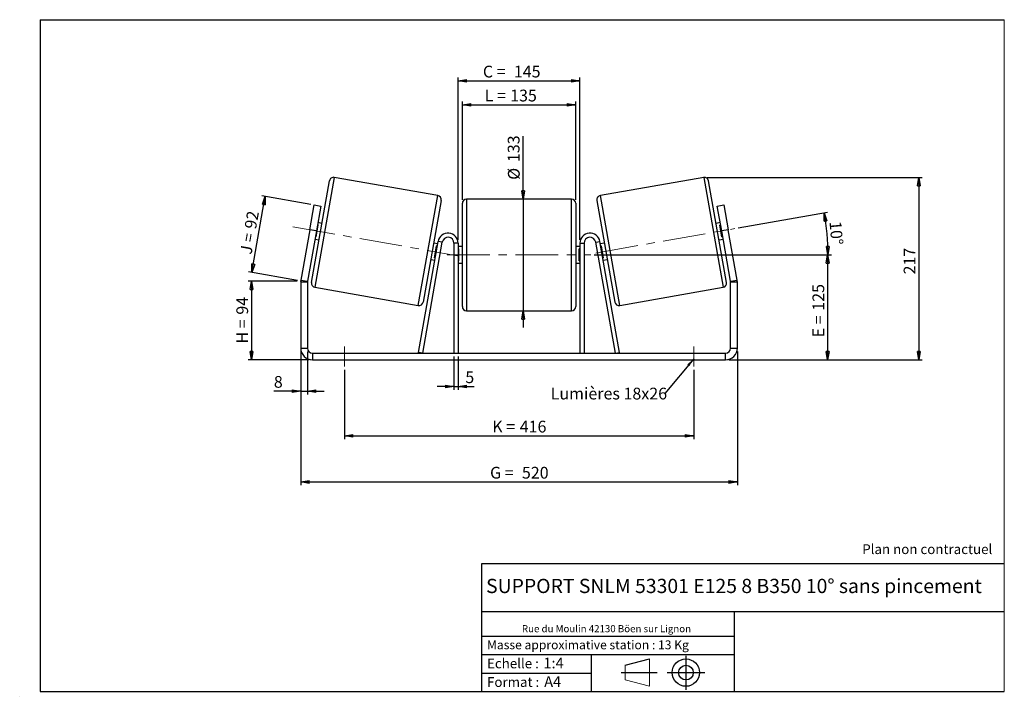
# Model space of a CAD drawing. Units: millimetres. Extents: x -1 to 292, y 3 to 205.
import ezdxf

# ---------------------------------------------------------------- set-up
doc = ezdxf.new("R2010")
doc.units = ezdxf.units.MM
doc.header["$PDSIZE"] = -1
doc.linetypes.add('CENTERX2', pattern=[20.32, 12.7, -2.54, 2.54, -2.54])
doc.layers.add('SLD-0', color=7, linetype='Continuous')
doc.styles.add('SLDTEXTSTYLE0', font='TXT', dxfattribs={"width": 0.75})
doc.styles.add('SLDTEXTSTYLE2', font='TXT', dxfattribs={"width": 0.666667})
doc.dimstyles.new('SLDDIMSTYLE0', dxfattribs={"dimtxt": 3.501, "dimasz": 2.5, "dimexe": 0, "dimexo": 0.0625, "dimgap": 0.87525, "dimtad": 1, "dimdec": 0, "dimlfac": 4, "dimrnd": 1e-09, "dimzin": 12, "dimdsep": 46, "dimtxsty": 'SLDTEXTSTYLE0', "dimblk1": 'CLOSED', "dimblk2": 'CLOSED', "dimsah": 1, "dimcen": 0.09, "dimadec": 0, "dimazin": 3, "dimtfac": 1, "dimtofl": 0, "dimtmove": 0, "dimatfit": 3, "dimldrblk": 'CLOSED', "dimfxl": 0, "dimfrac": 2, "dimtolj": 1, "dimtzin": 12, "dimarcsym": 0})
doc.dimstyles.new('SLDDIMSTYLE1', dxfattribs={"dimtxt": 3.501, "dimasz": 2.5, "dimexe": 0, "dimexo": 0.0625, "dimgap": 0.87525, "dimtad": 1, "dimdec": 0, "dimlfac": 4, "dimrnd": 1e-09, "dimzin": 12, "dimdsep": 46, "dimtxsty": 'SLDTEXTSTYLE0', "dimblk1": 'CLOSED', "dimblk2": 'CLOSED', "dimsah": 1, "dimcen": 0.09, "dimadec": 0, "dimazin": 3, "dimtfac": 1, "dimtmove": 0, "dimatfit": 0, "dimldrblk": 'CLOSED', "dimfxl": 0, "dimfrac": 2, "dimtolj": 1, "dimtzin": 12, "dimarcsym": 0})
doc.dimstyles.new('SLDDIMSTYLE2', dxfattribs={"dimtxt": 3.501, "dimasz": 2.5, "dimexe": 0, "dimexo": 0.0625, "dimgap": 0.87525, "dimtad": 1, "dimdec": 4, "dimlfac": 4, "dimzin": 12, "dimdsep": 46, "dimtxsty": 'SLDTEXTSTYLE0', "dimblk1": 'CLOSED', "dimblk2": 'CLOSED', "dimsah": 1, "dimcen": 0.09, "dimadec": 0, "dimazin": 3, "dimtfac": 1, "dimtofl": 0, "dimtmove": 0, "dimatfit": 3, "dimldrblk": 'CLOSED', "dimfxl": 0, "dimfrac": 2, "dimtolj": 1, "dimtzin": 12, "dimarcsym": 0})
doc.dimstyles.new('SLDDIMSTYLE3', dxfattribs={"dimtxt": 0.18, "dimasz": 2.5, "dimexe": 0, "dimexo": 0.0625, "dimgap": 0, "dimtad": 0, "dimtih": 1, "dimtoh": 1, "dimdec": 0, "dimrnd": 1e-09, "dimzin": 0, "dimdsep": 46, "dimtxsty": 'Standard', "dimsah": 1, "dimcen": 0.09, "dimadec": 0, "dimazin": 0, "dimtfac": 2.5, "dimtdec": 0, "dimtofl": 0, "dimtmove": 0, "dimatfit": 3, "dimfxl": 0, "dimfrac": 2, "dimtolj": 1, "dimtzin": 0, "dimarcsym": 0})

# ---------------------------------------------------------------- blocks, each defined once
blk = doc.blocks.new('Bloc1')
at = {"color": 7, "linetype": 'Continuous', "lineweight": 0}
blk.add_point((27.17, 41.63), dxfattribs=at)
at = {"layer": 'SLD-0'}
for p, q in [((9.1, 43.82), (16.35, 45.7)), ((27.17, 46.64), (27.17, 36.52)), ((7.87, 41.63), (18.56, 41.63)), ((21.6, 41.63), (32.77, 41.63))]:
    blk.add_line(p, q, dxfattribs=at)
at = {"layer": 'SLD-0', "color": 7, "linetype": 'Continuous', "lineweight": 18}
for p, q in [((16.35, 45.7), (16.35, 37.56)), ((9.1, 39.44), (9.1, 43.82)), ((9.1, 39.44), (16.35, 37.56))]:
    blk.add_line(p, q, dxfattribs=at)
at = {"layer": 'SLD-0'}
for radius in [4.07, 2.19]:
    blk.add_circle((27.17, 41.63), radius, dxfattribs=at)
blk = doc.blocks.new('SW_NOTE_0')
at = {"color": 0, "linetype": 'Continuous', "lineweight": 0, "insert": (28.37, -0.09), "char_height": 2.1167, "attachment_point": 2, "style": 'SLDTEXTSTYLE0'}
blk.add_mtext('Rue du Moulin 42130 Böen sur Lignon', dxfattribs=at)
blk = doc.blocks.new('_Closed')
at = {"color": 0, "linetype": 'ByBlock', "lineweight": -2}
for p, q in [((-1, 0.166667), (0, 0)), ((-1, 0.166667), (-1, -0.166667)), ((0, 0), (-1, -0.166667)), ((0, 0), (-1, 0))]:
    blk.add_line(p, q, dxfattribs=at)
blk = doc.blocks.new('_D')
at = {"layer": 'SLD-0'}
for p, q in [((81.53, 127.14), (66.9, 127.14)), ((67.9, 127.14), (67.9, 103.67)), ((85.03, 103.67), (66.9, 103.67))]:
    blk.add_line(p, q, dxfattribs=at)
at = {"layer": 'SLD-0', "xscale": 2.5, "yscale": 2.5}
for p, rotation in [((67.9, 127.14), 90.0000000000004), ((67.9, 103.67), 270.0000000000004)]:
    blk.add_blockref('_Closed', p, dxfattribs=dict(at, rotation=rotation))
at = {"layer": 'SLD-0', "char_height": 3.501, "attachment_point": 1, "rotation": 90}
for s, insert, style in [('94', (63.38, 117.12), 'SLDTEXTSTYLE0'), ('H =', (63.38, 108.52), 'SLDTEXTSTYLE2')]:
    blk.add_mtext(s, dxfattribs=dict(at, insert=insert, style=style))
blk = doc.blocks.new('_D_1')
at = {"layer": 'SLD-0'}
for p, q in [((85.54, 149.99), (71.01, 152.55)), ((68, 129.7), (72, 152.38)), ((81.55, 127.32), (67.01, 129.88))]:
    blk.add_line(p, q, dxfattribs=at)
at = {"layer": 'SLD-0', "xscale": 2.5, "yscale": 2.5}
for p, rotation in [((72, 152.38), 80.00000000000018), ((68, 129.7), 260.0000000000002)]:
    blk.add_blockref('_Closed', p, dxfattribs=dict(at, rotation=rotation))
at = {"layer": 'SLD-0', "char_height": 3.501, "attachment_point": 1, "rotation": 80}
for s, insert, style in [('92', (65.77, 143.05), 'SLDTEXTSTYLE0'), ('J =', (64.44, 135.5), 'SLDTEXTSTYLE2')]:
    blk.add_mtext(s, dxfattribs=dict(at, insert=insert, style=style))
blk = doc.blocks.new('_D_2')
at = {"layer": 'SLD-0', "color": 7}
for p, q in [((203.52, 158.02), (267.56, 158.02)), ((266.56, 158.02), (266.56, 103.67)), ((210.03, 103.67), (267.56, 103.67))]:
    blk.add_line(p, q, dxfattribs=at)
at = {"layer": 'SLD-0', "color": 7, "xscale": 2.5, "yscale": 2.5}
for p, rotation in [((266.56, 158.02), 90.0000000000004), ((266.56, 103.67), 270.0000000000004)]:
    blk.add_blockref('_Closed', p, dxfattribs=dict(at, rotation=rotation))
at = {"layer": 'SLD-0', "color": 7, "insert": (262.04, 129.1), "char_height": 3.501, "attachment_point": 1, "rotation": 90, "style": 'SLDTEXTSTYLE0'}
blk.add_mtext('217', dxfattribs=at)
blk = doc.blocks.new('_D_3')
at = {"layer": 'SLD-0', "color": 7}
for p, q in [((82.53, 106.17), (82.53, 66.28)), ((212.53, 106.17), (212.53, 66.28)), ((82.53, 67.28), (212.53, 67.28))]:
    blk.add_line(p, q, dxfattribs=at)
at = {"layer": 'SLD-0', "color": 7, "xscale": 2.5, "yscale": 2.5, "rotation": 180.0000000000004}
blk.add_blockref('_Closed', (82.53, 67.28, 0.97), dxfattribs=at)
at = {"layer": 'SLD-0', "color": 7, "xscale": 2.5, "yscale": 2.5}
blk.add_blockref('_Closed', (212.53, 67.28, 0.97), dxfattribs=at)
at = {"layer": 'SLD-0', "color": 7, "char_height": 3.501, "attachment_point": 1}
for s, insert, style in [('G =', (138.91, 71.79), 'SLDTEXTSTYLE2'), ('520', (148.39, 71.79), 'SLDTEXTSTYLE0')]:
    blk.add_mtext(s, dxfattribs=dict(at, insert=insert, style=style))
blk = doc.blocks.new('_D_4')
at = {"layer": 'SLD-0', "color": 7}
for p, q in [((128.16, 104.67), (128.16, 94.71)), ((129.41, 104.67), (129.41, 94.71)), ((128.16, 95.71), (123.16, 95.71)), ((128.16, 95.71), (129.41, 95.71)), ((129.41, 95.71), (134.14, 95.71))]:
    blk.add_line(p, q, dxfattribs=at)
at = {"layer": 'SLD-0', "color": 7, "xscale": 2.5, "yscale": 2.5}
blk.add_blockref('_Closed', (128.16, 95.71, 0.97), dxfattribs=at)
at = {"layer": 'SLD-0', "color": 7, "xscale": 2.5, "yscale": 2.5, "rotation": 180.0000000000004}
blk.add_blockref('_Closed', (129.41, 95.71, 0.97), dxfattribs=at)
at = {"layer": 'SLD-0', "color": 7, "insert": (131.55, 100.23), "char_height": 3.5, "attachment_point": 1, "style": 'SLDTEXTSTYLE0'}
blk.add_mtext('5', dxfattribs=at)
blk = doc.blocks.new('_D_5')
at = {"layer": 'SLD-0', "color": 7}
for p, q in [((95.53, 100.67), (95.53, 80)), ((199.53, 100.67), (199.53, 80)), ((95.53, 81), (199.53, 81))]:
    blk.add_line(p, q, dxfattribs=at)
at = {"layer": 'SLD-0', "color": 7, "xscale": 2.5, "yscale": 2.5, "rotation": 180.0000000000002}
blk.add_blockref('_Closed', (95.53, 81, 0.97), dxfattribs=at)
at = {"layer": 'SLD-0', "color": 7, "xscale": 2.5, "yscale": 2.5}
blk.add_blockref('_Closed', (199.53, 81, 0.97), dxfattribs=at)
at = {"layer": 'SLD-0', "color": 7, "char_height": 3.501, "attachment_point": 1}
for s, insert, style in [('K =', (139.56, 85.52), 'SLDTEXTSTYLE2'), ('416', (147.74, 85.52), 'SLDTEXTSTYLE0')]:
    blk.add_mtext(s, dxfattribs=dict(at, insert=insert, style=style))
blk = doc.blocks.new('_D_6')
at = {"layer": 'SLD-0', "color": 7}
for p, q in [((148.74, 151.55), (148.74, 170.34)), ((148.74, 151.55), (148.74, 118.3)), ((148.74, 118.3), (148.74, 113.3))]:
    blk.add_line(p, q, dxfattribs=at)
at = {"layer": 'SLD-0', "color": 7, "xscale": 2.5, "yscale": 2.5}
for p, rotation in [((148.74, 151.55, 0.97), 270.0000000000004), ((148.74, 118.3, 0.97), 90.0000000000004)]:
    blk.add_blockref('_Closed', p, dxfattribs=dict(at, rotation=rotation))
at = {"layer": 'SLD-0', "color": 7, "char_height": 3.501, "attachment_point": 1, "rotation": 90, "style": 'SLDTEXTSTYLE0'}
for s, insert in [('133', (144.18, 162.58)), ('%%c', (144.23, 157.3))]:
    blk.add_mtext(s, dxfattribs=dict(at, insert=insert))
blk = doc.blocks.new('_D_7')
at = {"layer": 'SLD-0', "color": 7}
for p, q in [((169.91, 134.92), (240.41, 134.92)), ((239.41, 134.92), (239.41, 103.67)), ((210.03, 103.67), (240.41, 103.67))]:
    blk.add_line(p, q, dxfattribs=at)
at = {"layer": 'SLD-0', "color": 7, "xscale": 2.5, "yscale": 2.5}
for p, rotation in [((239.41, 134.92, 0.97), 90.0000000000004), ((239.41, 103.67, 0.97), 270.0000000000004)]:
    blk.add_blockref('_Closed', p, dxfattribs=dict(at, rotation=rotation))
at = {"layer": 'SLD-0', "color": 7, "char_height": 3.501, "attachment_point": 1, "rotation": 90}
for s, insert, style in [('125', (234.89, 118.3), 'SLDTEXTSTYLE0'), ('E =', (234.89, 110.38), 'SLDTEXTSTYLE2')]:
    blk.add_mtext(s, dxfattribs=dict(at, insert=insert, style=style))
blk = doc.blocks.new('_D_8')
at = {"layer": 'SLD-0', "color": 7}
for p, q in [((212.79, 142.95), (239.4, 147.64)), ((169.91, 134.92), (240.51, 134.92))]:
    blk.add_line(p, q, dxfattribs=at)
blk.add_arc((167.25, 134.92), 72.26, 0, 10, dxfattribs=at)
at = {"layer": 'SLD-0', "color": 7, "xscale": 2.5, "yscale": 2.5}
for p, rotation in [((238.41, 147.47, 0.97), 99.00922893096852), ((239.51, 134.92, 0.97), 270.9907710690331)]:
    blk.add_blockref('_Closed', p, dxfattribs=dict(at, rotation=rotation))
at = {"layer": 'SLD-0', "color": 7, "insert": (243.43, 145.12), "char_height": 3.501, "attachment_point": 1, "rotation": 275, "style": 'SLDTEXTSTYLE0'}
blk.add_mtext('10°', dxfattribs=at)
blk = doc.blocks.new('_D_9')
at = {"layer": 'SLD-0', "color": 7}
for p, q in [((130.66, 151.3), (130.66, 180.64)), ((130.66, 179.64), (164.41, 179.64)), ((164.41, 151.3), (164.41, 180.64))]:
    blk.add_line(p, q, dxfattribs=at)
at = {"layer": 'SLD-0', "color": 7, "xscale": 2.5, "yscale": 2.5, "rotation": 180.0000000000004}
blk.add_blockref('_Closed', (130.66, 179.64, 0.97), dxfattribs=at)
at = {"layer": 'SLD-0', "color": 7, "xscale": 2.5, "yscale": 2.5}
blk.add_blockref('_Closed', (164.41, 179.64, 0.97), dxfattribs=at)
at = {"layer": 'SLD-0', "color": 7, "char_height": 3.501, "attachment_point": 1}
for s, insert, style in [('L =', (137.32, 184.15), 'SLDTEXTSTYLE2'), ('135', (144.89, 184.15), 'SLDTEXTSTYLE0')]:
    blk.add_mtext(s, dxfattribs=dict(at, insert=insert, style=style))
blk = doc.blocks.new('_D_10')
at = {"layer": 'SLD-0', "color": 7}
for p, q in [((129.41, 139.42), (129.41, 187.77)), ((165.66, 139.42), (165.66, 187.77)), ((129.41, 186.77), (165.66, 186.77))]:
    blk.add_line(p, q, dxfattribs=at)
at = {"layer": 'SLD-0', "color": 7, "xscale": 2.5, "yscale": 2.5, "rotation": 180.0000000000004}
blk.add_blockref('_Closed', (129.41, 186.77, 0.97), dxfattribs=at)
at = {"layer": 'SLD-0', "color": 7, "xscale": 2.5, "yscale": 2.5}
blk.add_blockref('_Closed', (165.66, 186.77, 0.97), dxfattribs=at)
at = {"layer": 'SLD-0', "color": 7, "char_height": 3.501, "attachment_point": 1}
for s, insert, style in [('C =', (136.78, 191.29), 'SLDTEXTSTYLE2'), ('145', (145.99, 191.29), 'SLDTEXTSTYLE0')]:
    blk.add_mtext(s, dxfattribs=dict(at, insert=insert, style=style))
blk = doc.blocks.new('_D_11')
at = {"layer": 'SLD-0', "color": 7}
for p, q in [((82.53, 106.17), (82.53, 93.34)), ((84.53, 106.17), (84.53, 93.34)), ((82.53, 94.34), (74.54, 94.34)), ((82.53, 94.34), (84.53, 94.34)), ((84.53, 94.34), (89.53, 94.34))]:
    blk.add_line(p, q, dxfattribs=at)
at = {"layer": 'SLD-0', "color": 7, "xscale": 2.5, "yscale": 2.5}
blk.add_blockref('_Closed', (82.53, 94.34, 0.97), dxfattribs=at)
at = {"layer": 'SLD-0', "color": 7, "xscale": 2.5, "yscale": 2.5, "rotation": 180.0000000000004}
blk.add_blockref('_Closed', (84.53, 94.34, 0.97), dxfattribs=at)
at = {"layer": 'SLD-0', "color": 7, "insert": (74.54, 98.85), "char_height": 3.5, "attachment_point": 1, "style": 'SLDTEXTSTYLE0'}
blk.add_mtext('8', dxfattribs=at)
blk = doc.blocks.new('SW_NOTE_0_1')
at = {"layer": 'SLD-0', "color": 0, "insert": (-33.96, 1.68), "char_height": 3.5, "attachment_point": 1, "style": 'SLDTEXTSTYLE0'}
blk.add_mtext('Lumières 18x26', dxfattribs=at)

msp = doc.modelspace()

# ---------------------------------------------------------------- linework, layer by layer
at = {"color": 7, "linetype": 'Continuous', "lineweight": 18}
for p, q in [((292, 205), (5, 205)), ((5, 205), (5, 4.867368)), ((292, 4.867368), (292, 205)), ((4.937878, 61.166738), (5, 61.166738))]:
    msp.add_line(p, q, dxfattribs=at)
at = {"color": 7, "linetype": 'Continuous', "lineweight": 25}
for p, q in [((85.757556, 126.723341), (91.097237, 157.006179)), ((123.320549, 152.593623), (92.545307, 158.020128)), ((202.517346, 158.020128), (171.742104, 152.593623)), ((209.305098, 126.723341), (203.965416, 157.006179)), ((85.226771, 142.429116), (86.529133, 149.815175)), ((86.529133, 149.815175), (88.498748, 149.467878)), ((124.334499, 151.145553), (118.994817, 120.862715)), ((130.656327, 134.920698), (130.656327, 150.295698)), ((163.156327, 151.545698), (131.906327, 151.545698)), ((164.406327, 150.295698), (164.406327, 119.545698)), ((170.728155, 151.145553), (176.067836, 120.862715)), ((206.563905, 149.467878), (208.533521, 149.815175)), ((208.533521, 149.815175), (209.835882, 142.429116)), ((88.498748, 149.467878), (87.196387, 142.08182)), ((207.866267, 142.08182), (206.563905, 149.467878)), ((87.132565, 140.280174), (87.752613, 143.796642)), ((87.506411, 143.840054), (87.752613, 143.796642)), ((88.861517, 144.326779), (87.630507, 144.543839)), ((207.432146, 144.543839), (206.201137, 144.326779)), ((207.556243, 143.840054), (207.310041, 143.796642)), ((207.930089, 140.280174), (207.310041, 143.796642)), ((85.226771, 142.429116), (82.5845, 127.444049)), ((87.196387, 142.08182), (84.554115, 127.096752)), ((87.196387, 142.08182), (85.226771, 142.429116)), ((209.835882, 142.429116), (207.866267, 142.08182)), ((210.508538, 127.096752), (207.866267, 142.08182)), ((212.478154, 127.444049), (209.835882, 142.429116)), ((86.762266, 139.619801), (87.993276, 139.40274)), ((87.132565, 140.280174), (86.886363, 140.323587)), ((117.623612, 105.887758), (123.451904, 138.941642)), ((118.854622, 105.670698), (124.682913, 138.724582)), ((123.329788, 138.249093), (122.098779, 138.466153)), ((124.682913, 138.724582), (123.451904, 138.941642)), ((129.406327, 138.420698), (128.156327, 138.420698)), ((128.156327, 138.420698), (128.156327, 105.670698)), ((129.406327, 138.420698), (129.406327, 105.670698)), ((165.656327, 138.420698), (166.906327, 138.420698)), ((165.656327, 138.420698), (165.656327, 105.670698)), ((166.906327, 138.420698), (166.906327, 105.670698)), ((170.37974, 138.724582), (171.61075, 138.941642)), ((176.208032, 105.670698), (170.37974, 138.724582)), ((177.439042, 105.887758), (171.61075, 138.941642)), ((172.963875, 138.466153), (171.732865, 138.249093)), ((207.069377, 139.40274), (208.300387, 139.619801)), ((207.930089, 140.280174), (208.176291, 140.323587)), ((122.339442, 134.072252), (122.95949, 137.588719)), ((123.205692, 137.545307), (122.95949, 137.588719)), ((130.656327, 137.420698), (129.406327, 137.420698)), ((129.406327, 136.706055), (129.656327, 136.706055)), ((129.656327, 133.135341), (129.656327, 136.706055)), ((130.656327, 119.545698), (130.656327, 134.920698)), ((165.656327, 137.420698), (164.406327, 137.420698)), ((165.656327, 136.706055), (165.406327, 136.706055)), ((165.406327, 133.135341), (165.406327, 136.706055)), ((171.856962, 137.545307), (172.103164, 137.588719)), ((172.723212, 134.072252), (172.103164, 137.588719)), ((121.230538, 133.542114), (122.461547, 133.325054)), ((122.339442, 134.072252), (122.585644, 134.02884)), ((129.656327, 133.135341), (129.406327, 133.135341)), ((129.406327, 132.420698), (130.656327, 132.420698)), ((164.406327, 132.420698), (165.656327, 132.420698)), ((165.406327, 133.135341), (165.656327, 133.135341)), ((172.723212, 134.072252), (172.47701, 134.02884)), ((172.601106, 133.325054), (173.832116, 133.542114)), ((84.531327, 126.83628), (82.531327, 126.83628)), ((82.531327, 126.83628), (82.531327, 107.170698)), ((82.5845, 127.444049), (84.554115, 127.096752)), ((84.531327, 126.83628), (84.531327, 107.170698)), ((210.508538, 127.096752), (212.478154, 127.444049)), ((212.531327, 126.83628), (210.531327, 126.83628)), ((210.531327, 107.170698), (210.531327, 126.83628)), ((212.531327, 107.170698), (212.531327, 126.83628)), ((86.771505, 125.275271), (117.546748, 119.848765)), ((177.515906, 119.848765), (208.291148, 125.275271)), ((131.906327, 118.295698), (163.156327, 118.295698)), ((82.531327, 107.170698), (84.531327, 107.170698)), ((86.031327, 105.670698), (86.031327, 103.670698)), ((86.031327, 105.670698), (209.031327, 105.670698)), ((118.854622, 105.670698), (117.623612, 105.887758)), ((176.208032, 105.670698), (177.439042, 105.887758)), ((209.031327, 103.670698), (209.031327, 105.670698)), ((210.531327, 107.170698), (212.531327, 107.170698)), ((86.031327, 103.670698), (209.031327, 103.670698))]:
    msp.add_line(p, q, dxfattribs=at)
at = {"color": 8, "linetype": 'Continuous', "lineweight": 25}
for p, q in [((92.545307, 158.020128), (86.771505, 125.275271)), ((202.517346, 158.020128), (208.291148, 125.275271)), ((117.546748, 119.848765), (123.320549, 152.593623)), ((177.515906, 119.848765), (171.742104, 152.593623)), ((131.906327, 151.545698), (131.906327, 134.920698)), ((163.156327, 118.295698), (163.156327, 151.545698)), ((131.906327, 134.920698), (131.906327, 118.295698))]:
    msp.add_line(p, q, dxfattribs=at)
at = {"color": 7, "linetype": 'Continuous', "lineweight": 25}
for centre, radius, start, end in [((92.328247, 156.789119), 1.25, 80, 170), ((202.734407, 156.789119), 1.25, 10, 100), ((123.103489, 151.362613), 1.25, 350, 80), ((171.959164, 151.362613), 1.25, 100, 190), ((131.906327, 150.295698), 1.25, 90, 180), ((163.156327, 150.295698), 1.25, 0, 90), ((126.406327, 138.420698), 3, 0, 170), ((168.656327, 138.420698), 3, 10, 180), ((126.406327, 138.420698), 1.75, 0, 170), ((168.656327, 138.420698), 1.75, 10, 180), ((86.031327, 126.83628), 3.5, 170, 180), ((86.031327, 126.83628), 1.5, 170, 180), ((86.988566, 126.50628), 1.25, 170, 260), ((208.074088, 126.50628), 1.25, 280, 10), ((209.031327, 126.83628), 1.5, 0, 10), ((209.031327, 126.83628), 3.5, 0, 10), ((117.763808, 121.079775), 1.25, 260, 350), ((177.298846, 121.079775), 1.25, 190, 280), ((131.906327, 119.545698), 1.25, 180, 270), ((163.156327, 119.545698), 1.25, 270, 0), ((86.031327, 107.170698), 3.5, 180, 270), ((86.031327, 107.170698), 1.5, 180, 270), ((209.031327, 107.170698), 1.5, 270, 0), ((209.031327, 107.170698), 3.5, 270, 0)]:
    msp.add_arc(centre, radius, start, end, dxfattribs=at)
at = {"layer": 'SLD-0'}
for p, q in [((5, 205), (292, 205)), ((5, 205), (5, 4.867368)), ((-1.116525, 3.424163), (-1.060754, 3.424163))]:
    msp.add_line(p, q, dxfattribs=at)
at = {"layer": 'SLD-0', "color": 7, "linetype": 'CENTERX2', "lineweight": 18}
for p, q in [((80.169906, 143.320778), (129.205815, 134.674424)), ((170.443572, 135.483189), (211.805498, 142.776413)), ((126.156327, 134.920698), (168.906327, 134.920698)), ((95.531327, 107.670698), (95.531327, 101.670698)), ((199.531327, 107.670698), (199.531327, 101.670698))]:
    msp.add_line(p, q, dxfattribs=at)
at = {"layer": 'SLD-0', "color": 7}
for p, q in [((212.459205, 42.875168), (136.386506, 42.875168)), ((136.386506, 42.875168), (136.386506, 4.867368)), ((292, 42.875168), (212.459205, 42.875168)), ((292, 28.624805), (136.386506, 28.624805)), ((211.672183, 4.867368), (211.672183, 28.624805)), ((136.386506, 21.367368), (211.672183, 21.367368)), ((136.386506, 15.867368), (211.672183, 15.867368)), ((168.999609, 15.867368), (168.999609, 4.867368)), ((136.386506, 10.367368), (168.999609, 10.367368)), ((5, 4.867368), (292, 4.867368))]:
    msp.add_line(p, q, dxfattribs=at)
for p in [(202.517346, 158.020128), (82.531327, 127.14249)]:
    msp.add_point(p, dxfattribs=at)

# ---------------------------------------------------------------- block references
at = {"color": 7, "linetype": 'Continuous', "lineweight": 0}
msp.add_blockref('SW_NOTE_0', (145.201705, 24.718567), dxfattribs=at)
at = {"color": 7, "linetype": 'Continuous'}
msp.add_blockref('Bloc1', (170.048763, -31.144687), dxfattribs=at)
at = {"layer": 'SLD-0', "color": 7}
msp.add_blockref('SW_NOTE_0_1', (190.918203, 93.681472), dxfattribs=at)

# ---------------------------------------------------------------- texts
at = {"color": 7, "linetype": 'Continuous', "lineweight": 0, "attachment_point": 1, "style": 'SLDTEXTSTYLE0'}
for s, insert, char_height in [('Masse approximative station : 13 Kg', (138.012593, 20.085451), 2.64583333), ('Echelle :', (138.012593, 14.671554), 2.9104167), ('1:4', (154.81115, 14.934715), 3.175), ('Format :', (138.012593, 9.134952), 2.9104167), ('A4', (155.028696, 9.398113), 3.175)]:
    msp.add_mtext(s, dxfattribs=dict(at, insert=insert, char_height=char_height))
at = {"layer": 'SLD-0', "color": 7, "style": 'SLDTEXTSTYLE0'}
for s, insert, char_height, attachment_point in [('Plan non contractuel', (249.709504, 48.71285), 2.91041667, 1), ('SUPPORT SNLM 53301 E125 8 B350 10° sans pincement', (211.520171, 38.420392), 4.23333333, 2)]:
    msp.add_mtext(s, dxfattribs=dict(at, insert=insert, char_height=char_height, attachment_point=attachment_point))

# ---------------------------------------------------------------- dimensions: what is measured, and where the dimension line sits
at = {"layer": 'SLD-0', "color": 7}
for base, p1, p2, text, picture, middle in [((165.656327, 186.772018), (129.406327, 138.420698), (165.656327, 138.420698), 'C = <>', '_D_10', (145.265154, 186.772018)), ((164.406327, 179.638895), (130.656327, 150.295698), (164.406327, 150.295698), 'L = <>', '_D_9', (144.983056, 179.638895)), ((212.531327, 67.279026), (82.531327, 107.170698), (212.531327, 107.170698), 'G = <>', '_D_3', (147.531327, 67.279026)), ((199.531327, 81.004031), (95.531327, 101.670698), (199.531327, 101.670698), 'K = <>', '_D_5', (147.531327, 81.004031))]:
    dim = msp.add_linear_dim(base=base, p1=p1, p2=p2, text=text, dimstyle='SLDDIMSTYLE0', dxfattribs=at)
    dim.commit()
    dim.dimension.update_dxf_attribs({"geometry": picture, "text_midpoint": middle, "dimtype": 160})
for base, p1, p2, text, dimstyle, picture, middle in [((148.743517, 118.295698), (163.156327, 151.545698), (163.156327, 118.295698), '%%c<>', 'SLDDIMSTYLE1', '_D_6', (148.743517, 163.820663)), ((239.406327, 103.670698), (168.906327, 134.920698), (209.031327, 103.670698), 'E = <>', 'SLDDIMSTYLE0', '_D_7', (239.406327, 118.218066))]:
    dim = msp.add_linear_dim(base=base, p1=p1, p2=p2, angle=90, text=text, dimstyle=dimstyle, dxfattribs=at)
    dim.commit()
    dim.dimension.update_dxf_attribs({"geometry": picture, "text_midpoint": middle, "dimtype": 160})
dim = msp.add_linear_dim(base=(266.556826, 103.670698), p1=(202.517346, 158.020128), p2=(209.031327, 103.670698), angle=90, dimstyle='SLDDIMSTYLE0', dxfattribs=at)
dim.commit()
dim.dimension.update_dxf_attribs({"geometry": '_D_2', "text_midpoint": (266.556826, 132.985043), "dimtype": 160})
at = {"layer": 'SLD-0'}
for base, p2, angle, text, picture, middle in [((71.996889, 152.377601), (86.529133, 149.815175), 80, 'J = <>', '_D_1', (69.997986, 141.041259)), ((67.895659, 103.670698), (86.031327, 103.670698), 90, 'H = <>', '_D', (67.895659, 115.406594))]:
    dim = msp.add_linear_dim(base=base, p1=(82.531327, 127.14249), p2=p2, angle=angle, text=text, dimstyle='SLDDIMSTYLE0', dxfattribs=at)
    dim.commit()
    dim.dimension.update_dxf_attribs({"geometry": picture, "text_midpoint": middle, "dimtype": 160})
at = {"layer": 'SLD-0', "color": 7}
dim = msp.add_angular_dim_2l(base=(239.236593, 141.2184), line1=((211.805498, 142.776413), (170.443572, 135.483189)), line2=((168.906327, 134.920698), (126.156327, 134.920698)), dimstyle='SLDDIMSTYLE2', dxfattribs=at)
dim.commit()
dim.dimension.update_dxf_attribs({"geometry": '_D_8', "text_midpoint": (239.236593, 141.2184), "dimtype": 162})
for base, p1, p2, picture, middle in [((84.531327, 94.337365), (82.531327, 107.170698), (84.531327, 107.170698), '_D_11', (75.838021, 94.337365)), ((129.406327, 95.714978), (128.156327, 105.670698), (129.406327, 105.670698), '_D_4', (132.841598, 95.714978))]:
    dim = msp.add_linear_dim(base=base, p1=p1, p2=p2, dimstyle='SLDDIMSTYLE1', dxfattribs=at)
    dim.commit()
    dim.dimension.update_dxf_attribs({"geometry": picture, "text_midpoint": middle, "dimtype": 160})

# ---------------------------------------------------------------- leaders
msp.add_leader([(199.531327, 103.950048), (190.918203, 93.681472)], dimstyle='SLDDIMSTYLE3', dxfattribs=at)

doc.saveas('drawing.dxf')
